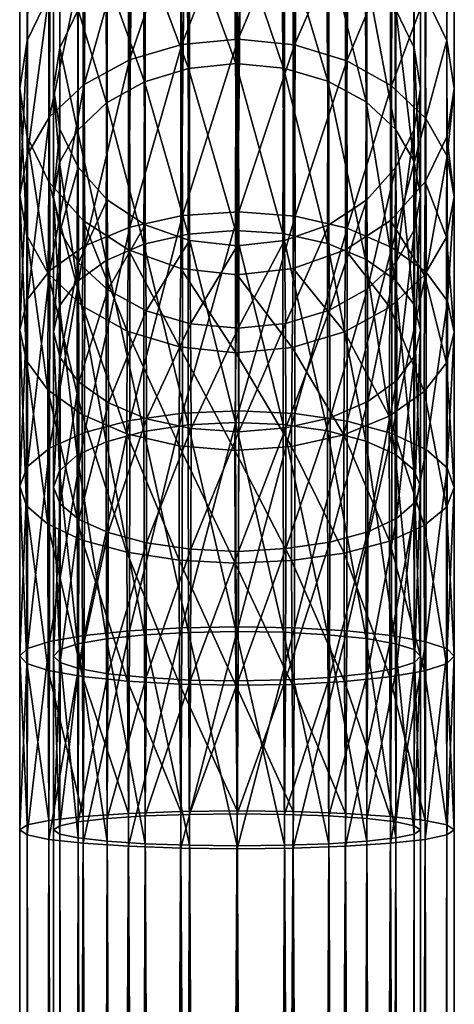
# Model space of a CAD drawing. Units: inches. Extents: x -12.6 to 12.6, y -13 to 14.5.
# Drawn here: x -9.6 to -8.9, y 3.9 to 5.6 of the extents above; entities that cross this region are included whole.
import ezdxf

# ---------------------------------------------------------------- set-up
doc = ezdxf.new("R2010")
doc.units = ezdxf.units.IN
doc.header["$LTSCALE"] = 0.03937
doc.header["$MEASUREMENT"] = 0
doc.layers.add('A-FURN-3-BODY', color=16, linetype='Continuous')

msp = doc.modelspace()

# ---------------------------------------------------------------- meshes
at = {"layer": 'A-FURN-3-BODY'}
mesh = msp.add_polyface(dxfattribs=at)
corners = [(-9.2539, 13.9, 30.2378), (-9.3456, 5.1472, 15.6236), (-9.2539, 5.1368, 15.6298), (-9.1622, 13.9104, 30.2315), (-9.1622, 5.1472, 15.6236), (-9.0768, 13.9407, 30.2133), (-9.0768, 5.1775, 15.6053), (-9.0034, 13.989, 30.1843), (-9.0034, 5.2258, 15.5763), (-8.9471, 14.0519, 30.1465), (-8.9471, 5.2887, 15.5385), (-8.9117, 14.1251, 30.1025), (-8.9117, 5.362, 15.4945), (-8.8996, 14.2037, 30.0553), (-8.8996, 5.4406, 15.4473), (-8.9117, 14.2823, 30.008), (-8.9117, 5.5192, 15.4001), (-8.9471, 14.3556, 29.964), (-8.9471, 5.5924, 15.356), (-9.0034, 14.4185, 29.9262), (-9.0034, 5.6553, 15.3182), (-9.0768, 14.4668, 29.8972), (-9.0768, 5.7036, 15.2892), (-9.1622, 14.4971, 29.879), (-9.1622, 5.7339, 15.271), (-9.2539, 14.5074, 29.8728), (-9.2539, 5.7443, 15.2648), (-9.3456, 14.4971, 29.879), (-9.3456, 5.7339, 15.271), (-9.4311, 14.4668, 29.8972), (-9.4311, 5.7036, 15.2892), (-9.5045, 14.4185, 29.9262), (-9.5045, 5.6553, 15.3182), (-9.5608, 14.3556, 29.964), (-9.5608, 5.5924, 15.356), (-9.5962, 14.2823, 30.008), (-9.5962, 5.5192, 15.4001), (-9.6083, 14.2037, 30.0553), (-9.6083, 5.4406, 15.4473), (-9.5962, 14.1251, 30.1025), (-9.5962, 5.362, 15.4945), (-9.5608, 14.0519, 30.1465), (-9.5608, 5.2887, 15.5385), (-9.5045, 13.989, 30.1843), (-9.5045, 5.2258, 15.5763), (-9.4311, 13.9407, 30.2133), (-9.4311, 5.1775, 15.6053), (-9.3456, 13.9104, 30.2315), (-9.2539, 13.9473, 30.2094), (-9.1765, 5.1928, 15.5961), (-9.2539, 5.1841, 15.6014), (-9.3314, 13.956, 30.2041), (-9.3314, 5.1928, 15.5961), (-9.4035, 13.9816, 30.1887), (-9.4035, 5.2184, 15.5807), (-9.4655, 14.0224, 30.1642), (-9.4655, 5.2592, 15.5563), (-9.5131, 14.0755, 30.1323), (-9.5131, 5.3123, 15.5243), (-9.543, 14.1373, 30.0951), (-9.543, 5.3742, 15.4872), (-9.5531, 14.2037, 30.0553), (-9.5531, 5.4406, 15.4473), (-9.543, 14.2701, 30.0154), (-9.543, 5.5069, 15.4074), (-9.5131, 14.332, 29.9782), (-9.5131, 5.5688, 15.3702), (-9.4655, 14.3851, 29.9463), (-9.4655, 5.6219, 15.3383), (-9.4035, 14.4258, 29.9218), (-9.4035, 5.6627, 15.3138), (-9.3314, 14.4515, 29.9064), (-9.3314, 5.6883, 15.2984), (-9.2539, 14.4602, 29.9012), (-9.2539, 5.697, 15.2932), (-9.1765, 14.4515, 29.9064), (-9.1765, 5.6883, 15.2984), (-9.1043, 14.4258, 29.9218), (-9.1043, 5.6627, 15.3138), (-9.0424, 14.3851, 29.9463), (-9.0424, 5.6219, 15.3383), (-8.9948, 14.332, 29.9782), (-8.9948, 5.5688, 15.3702), (-8.9649, 14.2701, 30.0154), (-8.9649, 5.5069, 15.4074), (-8.9547, 14.2037, 30.0553), (-8.9547, 5.4406, 15.4473), (-8.9649, 14.1373, 30.0951), (-8.9649, 5.3742, 15.4872), (-8.9948, 14.0755, 30.1323), (-8.9948, 5.3123, 15.5243), (-9.0424, 14.0224, 30.1642), (-9.0424, 5.2592, 15.5563), (-9.1043, 13.9816, 30.1887), (-9.1043, 5.2184, 15.5807), (-9.1765, 13.956, 30.2041)]
mesh.append_faces([[corners[k] for k in face] for face in [(0, 1, 2), (3, 2, 4), (5, 4, 6), (7, 6, 8), (9, 8, 10), (11, 10, 12), (13, 12, 14), (15, 14, 16), (17, 16, 18), (19, 18, 20), (21, 20, 22), (23, 22, 24), (25, 24, 26), (27, 26, 28), (29, 28, 30), (31, 30, 32), (33, 32, 34), (35, 34, 36), (37, 36, 38), (39, 38, 40), (41, 40, 42), (43, 42, 44), (45, 44, 46), (47, 46, 1), (48, 49, 50), (51, 50, 52), (53, 52, 54), (55, 54, 56), (57, 56, 58), (59, 58, 60), (61, 60, 62), (63, 62, 64), (65, 64, 66), (67, 66, 68), (69, 68, 70), (71, 70, 72), (73, 72, 74), (75, 74, 76), (77, 76, 78), (79, 78, 80), (81, 80, 82), (83, 82, 84), (85, 84, 86), (87, 86, 88), (89, 88, 90), (91, 90, 92), (93, 92, 94), (95, 94, 49)]])
mesh = msp.add_polyface(dxfattribs=at)
corners = [(-9.3456, 13.9104, 30.2315), (-9.3456, 5.1472, 15.6236), (-9.2539, 13.9, 30.2378), (-9.2539, 5.1368, 15.6298), (-9.1622, 13.9104, 30.2315), (-9.1622, 5.1472, 15.6236), (-9.0768, 13.9407, 30.2133), (-9.0768, 5.1775, 15.6053), (-9.0034, 13.989, 30.1843), (-9.0034, 5.2258, 15.5763), (-8.9471, 14.0519, 30.1465), (-8.9471, 5.2887, 15.5385), (-8.9117, 14.1251, 30.1025), (-8.9117, 5.362, 15.4945), (-8.8996, 14.2037, 30.0553), (-8.8996, 5.4406, 15.4473), (-8.9117, 14.2823, 30.008), (-8.9117, 5.5192, 15.4001), (-8.9471, 14.3556, 29.964), (-8.9471, 5.5924, 15.356), (-9.0034, 14.4185, 29.9262), (-9.0034, 5.6553, 15.3182), (-9.0768, 14.4668, 29.8972), (-9.0768, 5.7036, 15.2892), (-9.1622, 14.4971, 29.879), (-9.1622, 5.7339, 15.271), (-9.2539, 14.5074, 29.8728), (-9.2539, 5.7443, 15.2648), (-9.3456, 14.4971, 29.879), (-9.3456, 5.7339, 15.271), (-9.4311, 14.4668, 29.8972), (-9.4311, 5.7036, 15.2892), (-9.5045, 14.4185, 29.9262), (-9.5045, 5.6553, 15.3182), (-9.5608, 14.3556, 29.964), (-9.5608, 5.5924, 15.356), (-9.5962, 14.2823, 30.008), (-9.5962, 5.5192, 15.4001), (-9.6083, 14.2037, 30.0553), (-9.6083, 5.4406, 15.4473), (-9.5962, 14.1251, 30.1025), (-9.5962, 5.362, 15.4945), (-9.5608, 14.0519, 30.1465), (-9.5608, 5.2887, 15.5385), (-9.5045, 13.989, 30.1843), (-9.5045, 5.2258, 15.5763), (-9.4311, 13.9407, 30.2133), (-9.4311, 5.1775, 15.6053), (-9.1765, 13.956, 30.2041), (-9.1765, 5.1928, 15.5961), (-9.2539, 13.9473, 30.2094), (-9.2539, 5.1841, 15.6014), (-9.3314, 13.956, 30.2041), (-9.3314, 5.1928, 15.5961), (-9.4035, 13.9816, 30.1887), (-9.4035, 5.2184, 15.5807), (-9.4655, 14.0224, 30.1642), (-9.4655, 5.2592, 15.5563), (-9.5131, 14.0755, 30.1323), (-9.5131, 5.3123, 15.5243), (-9.543, 14.1373, 30.0951), (-9.543, 5.3742, 15.4872), (-9.5531, 14.2037, 30.0553), (-9.5531, 5.4406, 15.4473), (-9.543, 14.2701, 30.0154), (-9.543, 5.5069, 15.4074), (-9.5131, 14.332, 29.9782), (-9.5131, 5.5688, 15.3702), (-9.4655, 14.3851, 29.9463), (-9.4655, 5.6219, 15.3383), (-9.4035, 14.4258, 29.9218), (-9.4035, 5.6627, 15.3138), (-9.3314, 14.4515, 29.9064), (-9.3314, 5.6883, 15.2984), (-9.2539, 14.4602, 29.9012), (-9.2539, 5.697, 15.2932), (-9.1765, 14.4515, 29.9064), (-9.1765, 5.6883, 15.2984), (-9.1043, 14.4258, 29.9218), (-9.1043, 5.6627, 15.3138), (-9.0424, 14.3851, 29.9463), (-9.0424, 5.6219, 15.3383), (-8.9948, 14.332, 29.9782), (-8.9948, 5.5688, 15.3702), (-8.9649, 14.2701, 30.0154), (-8.9649, 5.5069, 15.4074), (-8.9547, 14.2037, 30.0553), (-8.9547, 5.4406, 15.4473), (-8.9649, 14.1373, 30.0951), (-8.9649, 5.3742, 15.4872), (-8.9948, 14.0755, 30.1323), (-8.9948, 5.3123, 15.5243), (-9.0424, 14.0224, 30.1642), (-9.0424, 5.2592, 15.5563), (-9.1043, 13.9816, 30.1887), (-9.1043, 5.2184, 15.5807)]
mesh.append_faces([[corners[k] for k in face] for face in [(0, 1, 2), (2, 3, 4), (4, 5, 6), (6, 7, 8), (8, 9, 10), (10, 11, 12), (12, 13, 14), (14, 15, 16), (16, 17, 18), (18, 19, 20), (20, 21, 22), (22, 23, 24), (24, 25, 26), (26, 27, 28), (28, 29, 30), (30, 31, 32), (32, 33, 34), (34, 35, 36), (36, 37, 38), (38, 39, 40), (40, 41, 42), (42, 43, 44), (44, 45, 46), (46, 47, 0), (48, 49, 50), (50, 51, 52), (52, 53, 54), (54, 55, 56), (56, 57, 58), (58, 59, 60), (60, 61, 62), (62, 63, 64), (64, 65, 66), (66, 67, 68), (68, 69, 70), (70, 71, 72), (72, 73, 74), (74, 75, 76), (76, 77, 78), (78, 79, 80), (80, 81, 82), (82, 83, 84), (84, 85, 86), (86, 87, 88), (88, 89, 90), (90, 91, 92), (92, 93, 94), (94, 95, 48)]])
mesh = msp.add_polyface(dxfattribs=at)
corners = [(-8.8996, 5.4406, 15.4473), (-8.9112, 5.3303, 15.1566), (-8.9117, 5.5192, 15.4001), (-8.9461, 5.392, 15.0972), (-8.9471, 5.5924, 15.356), (-9.002, 5.4451, 15.0461), (-9.0034, 5.6553, 15.3182), (-9.0751, 5.486, 15.0068), (-9.0768, 5.7036, 15.2892), (-9.1603, 5.5118, 14.9819), (-9.1622, 5.7339, 15.271), (-9.252, 5.5209, 14.9732), (-9.2539, 5.7443, 15.2648), (-9.3437, 5.5126, 14.9812), (-9.3456, 5.7339, 15.271), (-9.4294, 5.4874, 15.0054), (-9.4311, 5.7036, 15.2892), (-9.5031, 5.4471, 15.0442), (-9.5045, 5.6553, 15.3182), (-9.5598, 5.3945, 15.0949), (-9.5608, 5.5924, 15.356), (-9.5957, 5.3331, 15.154), (-9.5962, 5.5192, 15.4001), (-9.6083, 5.267, 15.2175), (-9.6083, 5.4406, 15.4473), (-9.1593, 5.2326, 14.7507), (-9.2509, 5.2397, 14.74), (-9.3427, 5.2335, 14.7494), (-9.4285, 5.2145, 14.7784), (-9.5531, 5.4406, 15.4473), (-9.5434, 5.3202, 15.1663), (-9.543, 5.5069, 15.4074), (-9.5139, 5.3724, 15.1162), (-9.5131, 5.5688, 15.3702), (-9.4667, 5.4172, 15.073), (-9.4655, 5.6219, 15.3383), (-9.405, 5.4517, 15.0398), (-9.4035, 5.6627, 15.3138), (-9.333, 5.4735, 15.0188), (-9.3314, 5.6883, 15.2984), (-9.2556, 5.4812, 15.0114), (-9.2539, 5.697, 15.2932), (-9.1781, 5.4741, 15.0182), (-9.1765, 5.6883, 15.2984), (-9.1058, 5.4529, 15.0386), (-9.1043, 5.6627, 15.3138), (-9.0435, 5.4189, 15.0714), (-9.0424, 5.6219, 15.3383), (-8.9956, 5.3744, 15.1142), (-8.9948, 5.5688, 15.3702), (-8.9654, 5.3226, 15.1641), (-8.9649, 5.5069, 15.4074), (-8.9547, 5.2668, 15.2178), (-8.9547, 5.4406, 15.4473)]
mesh.append_faces([[corners[k] for k in face] for face in [(0, 1, 2), (2, 1, 3), (2, 3, 4), (4, 3, 5), (4, 5, 6), (6, 5, 7), (6, 7, 8), (8, 7, 9), (8, 9, 10), (10, 9, 11), (10, 11, 12), (12, 11, 13), (12, 13, 14), (14, 13, 15), (14, 15, 16), (16, 15, 17), (16, 17, 18), (18, 17, 19), (18, 19, 20), (20, 19, 21), (20, 21, 22), (22, 23, 24), (9, 7, 25), (11, 9, 26), (13, 11, 27), (15, 13, 28), (29, 30, 31), (31, 30, 32), (31, 32, 33), (33, 32, 34), (33, 34, 35), (35, 34, 36), (35, 36, 37), (37, 36, 38), (37, 38, 39), (39, 38, 40), (39, 40, 41), (41, 40, 42), (41, 42, 43), (43, 42, 44), (43, 44, 45), (45, 44, 46), (45, 46, 47), (47, 46, 48), (47, 48, 49), (49, 48, 50), (49, 50, 51), (51, 52, 53)]])
mesh = msp.add_polyface(dxfattribs=at)
corners = [(-9.5962, 5.5192, 15.4001), (-9.5957, 5.3331, 15.154), (-9.6083, 5.267, 15.2175), (-9.6083, 5.4406, 15.4473), (-9.5967, 5.2009, 15.2812), (-9.5962, 5.362, 15.4945), (-9.5618, 5.1392, 15.3406), (-9.5608, 5.2887, 15.5385), (-9.5059, 5.0861, 15.3917), (-9.5045, 5.2258, 15.5763), (-9.4328, 5.0453, 15.4311), (-9.4311, 5.1775, 15.6053), (-9.3475, 5.0195, 15.456), (-9.3456, 5.1472, 15.6236), (-9.3427, 5.2335, 14.7494), (-9.252, 5.5209, 14.9732), (-9.2509, 5.2397, 14.74), (-9.3429, 4.9114, 14.5863), (-9.4285, 5.2145, 14.7784), (-9.3437, 5.5126, 14.9812), (-9.4286, 4.8993, 14.6188), (-9.5031, 5.4471, 15.0442), (-9.4294, 5.4874, 15.0054), (-9.5023, 5.184, 14.825), (-9.5598, 5.3945, 15.0949), (-9.5593, 5.144, 14.8859), (-9.5954, 5.0973, 14.9571), (-9.6083, 5.0471, 15.0337), (-9.597, 4.9967, 15.1105), (-9.2539, 5.1841, 15.6014), (-9.3297, 5.0569, 15.4195), (-9.3314, 5.1928, 15.5961), (-9.4021, 5.0783, 15.3992), (-9.4035, 5.2184, 15.5807), (-9.4643, 5.1123, 15.3665), (-9.4655, 5.2592, 15.5563), (-9.5122, 5.1568, 15.3237), (-9.5131, 5.3123, 15.5243), (-9.5425, 5.2087, 15.2737), (-9.543, 5.3742, 15.4872), (-9.5531, 5.2644, 15.2201), (-9.5531, 5.4406, 15.4473), (-9.5434, 5.3202, 15.1663), (-9.5423, 5.0016, 15.1031), (-9.5531, 5.044, 15.0384), (-9.5436, 5.0865, 14.9736), (-9.5139, 5.3724, 15.1162), (-9.5143, 5.1262, 14.913), (-9.4667, 5.4172, 15.073), (-9.4673, 5.1604, 14.8609), (-9.405, 5.4517, 15.0398), (-9.4057, 5.1868, 14.8207), (-9.333, 5.4735, 15.0188), (-9.3338, 5.2035, 14.7951), (-9.2556, 5.4812, 15.0114), (-9.2565, 5.2095, 14.7861)]
mesh.append_faces([[corners[k] for k in face] for face in [(0, 1, 2), (3, 2, 4), (3, 4, 5), (5, 4, 6), (5, 6, 7), (7, 6, 8), (7, 8, 9), (9, 8, 10), (9, 10, 11), (11, 12, 13), (14, 15, 16), (14, 16, 17), (18, 19, 14), (18, 14, 20), (21, 22, 23), (23, 22, 18), (24, 21, 25), (25, 21, 23), (1, 24, 26), (26, 24, 25), (2, 1, 27), (27, 1, 26), (4, 2, 28), (29, 30, 31), (31, 32, 33), (33, 32, 34), (33, 34, 35), (35, 34, 36), (35, 36, 37), (37, 36, 38), (37, 38, 39), (39, 38, 40), (39, 40, 41), (41, 40, 42), (38, 36, 43), (40, 38, 44), (42, 40, 45), (45, 40, 44), (46, 42, 47), (47, 42, 45), (48, 46, 49), (49, 46, 47), (50, 48, 51), (51, 48, 49), (52, 50, 53), (53, 50, 51), (54, 52, 55), (55, 52, 53)]])
mesh = msp.add_polyface(dxfattribs=at)
corners = [(-9.1622, 5.1472, 15.6236), (-9.0785, 5.0438, 15.4324), (-9.0768, 5.1775, 15.6053), (-9.0048, 5.0841, 15.3936), (-9.0034, 5.2258, 15.5763), (-8.9481, 5.1367, 15.343), (-8.9471, 5.2887, 15.5385), (-8.9122, 5.1982, 15.2838), (-8.9117, 5.362, 15.4945), (-8.8996, 5.2642, 15.2203), (-8.8996, 5.4406, 15.4473), (-8.9112, 5.3303, 15.1566), (-8.8996, 5.0437, 15.0388), (-8.9109, 5.0941, 14.962), (-8.9461, 5.392, 15.0972), (-8.9456, 5.1411, 14.8903), (-9.002, 5.4451, 15.0461), (-9.0013, 5.1816, 14.8285), (-9.0751, 5.486, 15.0068), (-9.0742, 5.2128, 14.7809), (-9.1593, 5.2326, 14.7507), (-9.1595, 4.9109, 14.5877), (-9.2509, 5.2397, 14.74), (-9.1603, 5.5118, 14.9819), (-9.2511, 4.9154, 14.5757), (-9.1765, 5.1928, 15.5961), (-9.2522, 5.0498, 15.4261), (-9.2539, 5.1841, 15.6014), (-8.9649, 5.5069, 15.4074), (-8.9654, 5.3226, 15.1641), (-8.9547, 5.2668, 15.2178), (-8.9547, 5.4406, 15.4473), (-8.9645, 5.211, 15.2715), (-8.9649, 5.3742, 15.4872), (-8.994, 5.1589, 15.3217), (-8.9948, 5.3123, 15.5243), (-9.0412, 5.114, 15.3649), (-9.0424, 5.2592, 15.5563), (-9.1029, 5.0796, 15.3981), (-9.1043, 5.2184, 15.5807), (-9.175, 5.0578, 15.4192), (-9.1781, 5.4741, 15.0182), (-9.2556, 5.4812, 15.0114), (-9.179, 5.2042, 14.794), (-9.2565, 5.2095, 14.7861), (-9.1058, 5.4529, 15.0386), (-9.1065, 5.1882, 14.8185), (-9.0435, 5.4189, 15.0714), (-9.0442, 5.1624, 14.8578), (-8.9956, 5.3744, 15.1142), (-8.9961, 5.1287, 14.9093), (-8.9656, 5.0892, 14.9695), (-8.9547, 5.0468, 15.0341), (-8.9643, 5.0043, 15.099), (-8.9935, 4.9646, 15.1595)]
mesh.append_faces([[corners[k] for k in face] for face in [(0, 1, 2), (2, 3, 4), (4, 3, 5), (4, 5, 6), (6, 5, 7), (6, 7, 8), (8, 7, 9), (8, 9, 10), (10, 9, 11), (9, 7, 12), (11, 9, 13), (13, 9, 12), (14, 11, 15), (15, 11, 13), (16, 14, 17), (17, 14, 15), (18, 16, 19), (19, 16, 17), (20, 18, 19), (20, 19, 21), (22, 23, 20), (22, 20, 24), (25, 26, 27), (28, 29, 30), (31, 30, 32), (31, 32, 33), (33, 32, 34), (33, 34, 35), (35, 34, 36), (35, 36, 37), (37, 36, 38), (37, 38, 39), (39, 38, 40), (39, 40, 25), (41, 42, 43), (43, 42, 44), (45, 41, 46), (46, 41, 43), (47, 45, 48), (48, 45, 46), (49, 47, 50), (50, 47, 48), (29, 49, 51), (51, 49, 50), (30, 29, 52), (52, 29, 51), (32, 30, 53), (34, 32, 54)]])
mesh = msp.add_polyface(dxfattribs=at)
corners = [(-9.3456, 5.1472, 15.6236), (-9.256, 5.0101, 15.4644), (-9.2539, 5.1368, 15.6298), (-9.4311, 5.1775, 15.6053), (-9.4328, 5.0453, 15.4311), (-9.3475, 5.0195, 15.456), (-9.2572, 4.8506, 15.3322), (-9.3484, 4.8583, 15.3219), (-9.3429, 4.9114, 14.5863), (-9.2509, 5.2397, 14.74), (-9.2511, 4.9154, 14.5757), (-9.4286, 4.8993, 14.6188), (-9.3427, 5.2335, 14.7494), (-9.5023, 5.184, 14.825), (-9.4285, 5.2145, 14.7784), (-9.5025, 4.8798, 14.671), (-9.5593, 5.144, 14.8859), (-9.5594, 4.8543, 14.7393), (-9.5954, 5.0973, 14.9571), (-9.5954, 4.8245, 14.8191), (-9.6083, 5.0471, 15.0337), (-9.6083, 4.7924, 14.9049), (-9.597, 4.9967, 15.1105), (-9.6083, 5.267, 15.2175), (-9.5969, 4.7603, 14.991), (-9.5618, 5.1392, 15.3406), (-9.5967, 5.2009, 15.2812), (-9.5623, 4.9497, 15.1823), (-9.5059, 5.0861, 15.3917), (-9.5066, 4.9092, 15.2441), (-9.4336, 4.878, 15.2917), (-9.2539, 5.1841, 15.6014), (-9.2522, 5.0498, 15.4261), (-9.3297, 5.0569, 15.4195), (-9.3314, 5.1928, 15.5961), (-9.4021, 5.0783, 15.3992), (-9.3288, 4.8863, 15.2784), (-9.4013, 4.9025, 15.254), (-9.4643, 5.1123, 15.3665), (-9.4637, 4.9283, 15.2147), (-9.5122, 5.1568, 15.3237), (-9.5118, 4.9621, 15.1632), (-9.5423, 5.0016, 15.1031), (-9.5423, 4.7635, 14.9824), (-9.5531, 5.044, 15.0384), (-9.5425, 5.2087, 15.2737), (-9.5531, 4.7906, 14.9099), (-9.5436, 5.0865, 14.9736), (-9.5436, 4.8177, 14.8373), (-9.5143, 5.1262, 14.913), (-9.5143, 4.843, 14.7694), (-9.4673, 5.1604, 14.8609), (-9.4672, 4.8649, 14.711), (-9.4057, 5.1868, 14.8207), (-9.4056, 4.8817, 14.666), (-9.3338, 5.2035, 14.7951), (-9.3337, 4.8923, 14.6375), (-9.2565, 5.2095, 14.7861), (-9.2563, 4.8961, 14.6273)]
mesh.append_faces([[corners[k] for k in face] for face in [(0, 1, 2), (3, 4, 5), (0, 5, 1), (1, 5, 6), (6, 5, 7), (8, 9, 10), (11, 12, 8), (13, 14, 15), (15, 14, 11), (16, 13, 17), (17, 13, 15), (18, 16, 19), (19, 16, 17), (20, 18, 21), (22, 23, 20), (22, 20, 24), (25, 26, 27), (27, 26, 22), (28, 25, 29), (29, 25, 27), (7, 5, 4), (4, 28, 30), (30, 28, 29), (30, 7, 4), (31, 32, 33), (34, 33, 35), (33, 32, 36), (35, 33, 37), (37, 33, 36), (38, 35, 39), (39, 35, 37), (40, 38, 41), (41, 38, 39), (42, 40, 41), (42, 41, 43), (44, 45, 42), (44, 42, 46), (47, 44, 48), (49, 47, 50), (50, 47, 48), (51, 49, 52), (52, 49, 50), (53, 51, 54), (54, 51, 52), (55, 53, 56), (56, 53, 54), (57, 55, 58), (58, 55, 56)]])
mesh = msp.add_polyface(dxfattribs=at)
corners = [(-9.2539, 5.1368, 15.6298), (-9.256, 5.0101, 15.4644), (-9.1642, 5.0185, 15.4565), (-9.1622, 5.1472, 15.6236), (-9.0785, 5.0438, 15.4324), (-9.0768, 5.1775, 15.6053), (-9.0048, 5.0841, 15.3936), (-9.1653, 4.8571, 15.323), (-9.0795, 4.8762, 15.2941), (-9.0056, 4.9068, 15.2476), (-8.9481, 5.1367, 15.343), (-8.9486, 4.9468, 15.1866), (-8.9122, 5.1982, 15.2838), (-8.9125, 4.9935, 15.1154), (-8.8996, 5.0437, 15.0388), (-8.8996, 4.7904, 14.9103), (-8.9109, 5.0941, 14.962), (-8.911, 4.8226, 14.8243), (-8.9456, 5.1411, 14.8903), (-8.9457, 4.8525, 14.744), (-9.0013, 5.1816, 14.8285), (-9.0014, 4.8784, 14.6748), (-9.0742, 5.2128, 14.7809), (-9.0743, 4.8983, 14.6215), (-9.1595, 4.9109, 14.5877), (-9.2511, 4.9154, 14.5757), (-9.1593, 5.2326, 14.7507), (-9.1765, 5.1928, 15.5961), (-9.175, 5.0578, 15.4192), (-9.2522, 5.0498, 15.4261), (-9.2512, 4.8808, 15.2861), (-9.3288, 4.8863, 15.2784), (-9.1742, 4.8874, 15.2775), (-9.179, 5.2042, 14.794), (-9.2565, 5.2095, 14.7861), (-9.1788, 4.8928, 14.6363), (-9.2563, 4.8961, 14.6273), (-9.1065, 5.1882, 14.8185), (-9.1064, 4.8825, 14.6638), (-9.0442, 5.1624, 14.8578), (-9.0441, 4.866, 14.7078), (-8.9961, 5.1287, 14.9093), (-8.996, 4.8445, 14.7655), (-8.9656, 5.0892, 14.9695), (-8.9656, 4.8193, 14.8329), (-8.9547, 5.0468, 15.0341), (-8.9547, 4.7923, 14.9054), (-8.9643, 5.0043, 15.099), (-8.9547, 5.2668, 15.2178), (-8.9643, 4.7652, 14.978), (-8.9935, 4.9646, 15.1595), (-8.9645, 5.211, 15.2715), (-9.0412, 5.114, 15.3649), (-8.994, 5.1589, 15.3217), (-9.0406, 4.9304, 15.2117), (-9.1029, 5.0796, 15.3981), (-9.1022, 4.9041, 15.252)]
mesh.append_faces([[corners[k] for k in face] for face in [(0, 1, 2), (0, 2, 3), (3, 2, 4), (5, 4, 6), (2, 1, 7), (4, 2, 8), (8, 2, 7), (6, 4, 9), (9, 4, 8), (10, 6, 11), (11, 6, 9), (12, 10, 13), (13, 10, 11), (14, 12, 13), (14, 13, 15), (16, 14, 17), (18, 16, 19), (19, 16, 17), (20, 18, 21), (21, 18, 19), (22, 20, 23), (23, 20, 21), (24, 22, 23), (25, 26, 24), (27, 28, 29), (29, 30, 31), (29, 28, 30), (30, 28, 32), (33, 34, 35), (35, 34, 36), (37, 33, 38), (38, 33, 35), (39, 37, 40), (40, 37, 38), (41, 39, 42), (42, 39, 40), (43, 41, 44), (44, 41, 42), (45, 43, 46), (47, 48, 45), (47, 45, 49), (50, 51, 47), (52, 53, 54), (54, 53, 50), (32, 28, 55), (55, 52, 56), (56, 52, 54), (56, 32, 55)]])
mesh = msp.add_polyface(dxfattribs=at)
corners = [(-9.2572, 4.8506, 15.3322), (-9.3484, 4.8583, 15.3219), (-9.257, 4.6668, 15.2393), (-9.3483, 4.6721, 15.2276), (-9.3429, 4.9114, 14.5863), (-9.2511, 4.9154, 14.5757), (-9.3438, 4.5614, 14.4987), (-9.252, 4.563, 14.4872), (-9.4286, 4.8993, 14.6188), (-9.4294, 4.5567, 14.5333), (-9.5025, 4.8798, 14.671), (-9.5031, 4.5492, 14.5887), (-9.5594, 4.8543, 14.7393), (-9.5598, 4.5394, 14.6611), (-9.5954, 4.8245, 14.8191), (-9.5957, 4.528, 14.7456), (-9.6083, 4.7924, 14.9049), (-9.5954, 5.0973, 14.9571), (-9.6083, 4.5157, 14.8364), (-9.5969, 4.7603, 14.991), (-9.6083, 5.0471, 15.0337), (-9.5967, 4.5034, 14.9274), (-9.5623, 4.9497, 15.1823), (-9.597, 4.9967, 15.1105), (-9.5622, 4.7303, 15.0713), (-9.5617, 4.4919, 15.0122), (-9.5066, 4.9092, 15.2441), (-9.5065, 4.7045, 15.1405), (-9.4336, 4.878, 15.2917), (-9.4335, 4.6847, 15.1938), (-9.3288, 4.8863, 15.2784), (-9.2512, 4.8808, 15.2861), (-9.329, 4.6899, 15.1789), (-9.4014, 4.7002, 15.1515), (-9.2514, 4.6861, 15.1877), (-9.4013, 4.9025, 15.254), (-9.4637, 4.9283, 15.2147), (-9.4638, 4.7168, 15.1074), (-9.5118, 4.9621, 15.1632), (-9.5118, 4.7383, 15.0497), (-9.5122, 4.4952, 14.988), (-9.5423, 4.7635, 14.9824), (-9.5425, 4.5048, 14.9166), (-9.5531, 4.7906, 14.9099), (-9.5423, 5.0016, 15.1031), (-9.5531, 4.5152, 14.8399), (-9.5436, 4.8177, 14.8373), (-9.5531, 5.044, 15.0384), (-9.5434, 4.5256, 14.7631), (-9.5143, 4.843, 14.7694), (-9.5139, 4.5353, 14.6915), (-9.4672, 4.8649, 14.711), (-9.4666, 4.5437, 14.6298), (-9.4056, 4.8817, 14.666), (-9.4049, 4.5501, 14.5823), (-9.3337, 4.8923, 14.6375), (-9.3329, 4.5541, 14.5523), (-9.2563, 4.8961, 14.6273), (-9.2555, 4.5556, 14.5418), (-9.1781, 4.5543, 14.5515)]
mesh.append_faces([[corners[k] for k in face] for face in [(0, 1, 2), (2, 1, 3), (4, 5, 6), (6, 5, 7), (8, 4, 9), (9, 4, 6), (10, 8, 11), (11, 8, 9), (12, 10, 13), (13, 10, 11), (14, 12, 15), (16, 17, 14), (16, 14, 18), (19, 20, 16), (19, 16, 21), (22, 23, 24), (24, 23, 19), (24, 19, 25), (26, 22, 27), (27, 22, 24), (28, 26, 29), (29, 26, 27), (3, 1, 28), (3, 28, 29), (30, 31, 32), (30, 32, 33), (31, 34, 32), (35, 30, 33), (36, 35, 37), (37, 35, 33), (38, 36, 39), (39, 36, 37), (39, 37, 40), (41, 38, 39), (41, 39, 42), (43, 44, 41), (43, 41, 45), (46, 47, 43), (46, 43, 48), (49, 46, 50), (51, 49, 52), (53, 51, 54), (54, 51, 52), (55, 53, 56), (56, 53, 54), (57, 55, 58), (58, 55, 56), (59, 57, 58)]])
mesh = msp.add_polyface(dxfattribs=at)
corners = [(-9.256, 5.0101, 15.4644), (-9.2572, 4.8506, 15.3322), (-9.1653, 4.8571, 15.323), (-9.1651, 4.6712, 15.2289), (-9.0793, 4.6835, 15.1964), (-9.257, 4.6668, 15.2393), (-9.0795, 4.8762, 15.2941), (-9.0056, 4.9068, 15.2476), (-9.0054, 4.703, 15.1442), (-8.9486, 4.9468, 15.1866), (-8.9485, 4.7286, 15.0759), (-8.9125, 4.9935, 15.1154), (-8.9124, 4.7584, 14.9961), (-8.9122, 4.5029, 14.931), (-8.8996, 4.7904, 14.9103), (-8.8996, 4.5152, 14.8402), (-8.911, 4.8226, 14.8243), (-8.8996, 5.0437, 15.0388), (-8.9112, 4.5275, 14.7493), (-8.9457, 4.8525, 14.744), (-8.9461, 4.539, 14.6644), (-9.0014, 4.8784, 14.6748), (-9.002, 4.5489, 14.5914), (-9.0743, 4.8983, 14.6215), (-9.0751, 4.5565, 14.5352), (-9.1595, 4.9109, 14.5877), (-9.1604, 4.5613, 14.4997), (-9.2511, 4.9154, 14.5757), (-9.252, 4.563, 14.4872), (-9.2512, 4.8808, 15.2861), (-9.1742, 4.8874, 15.2775), (-9.2514, 4.6861, 15.1877), (-9.1743, 4.6907, 15.1779), (-9.1788, 4.8928, 14.6363), (-9.2563, 4.8961, 14.6273), (-9.1781, 4.5543, 14.5515), (-9.1064, 4.8825, 14.6638), (-9.1057, 4.5503, 14.5807), (-9.0441, 4.866, 14.7078), (-9.0435, 4.544, 14.6275), (-8.996, 4.8445, 14.7655), (-8.9956, 4.5357, 14.6887), (-8.9656, 4.8193, 14.8329), (-8.9653, 4.526, 14.76), (-8.9547, 4.7923, 14.9054), (-8.9656, 5.0892, 14.9695), (-8.9547, 4.5156, 14.8367), (-8.9643, 4.7652, 14.978), (-8.9547, 5.0468, 15.0341), (-8.9645, 4.5053, 14.9135), (-8.9935, 4.9646, 15.1595), (-8.9643, 5.0043, 15.099), (-8.9936, 4.7398, 15.0458), (-8.994, 4.4956, 14.9852), (-9.0406, 4.9304, 15.2117), (-9.0407, 4.718, 15.1043), (-9.0412, 4.4872, 15.0469), (-9.1022, 4.9041, 15.252), (-9.1023, 4.7013, 15.1493)]
mesh.append_faces([[corners[k] for k in face] for face in [(0, 1, 2), (2, 1, 3), (2, 3, 4), (1, 5, 3), (6, 2, 4), (7, 6, 8), (8, 6, 4), (9, 7, 10), (10, 7, 8), (11, 9, 12), (12, 9, 10), (12, 10, 13), (14, 11, 12), (14, 12, 15), (16, 17, 14), (16, 14, 18), (19, 16, 20), (21, 19, 22), (23, 21, 24), (24, 21, 22), (25, 23, 26), (26, 23, 24), (27, 25, 28), (28, 25, 26), (29, 30, 31), (31, 30, 32), (33, 34, 35), (36, 33, 37), (37, 33, 35), (38, 36, 39), (39, 36, 37), (40, 38, 41), (41, 38, 39), (42, 40, 43), (44, 45, 42), (44, 42, 46), (47, 48, 44), (47, 44, 49), (50, 51, 52), (52, 51, 47), (52, 47, 53), (54, 50, 55), (55, 50, 52), (55, 52, 56), (57, 54, 58), (58, 54, 55), (32, 30, 57), (32, 57, 58)]])
mesh = msp.add_polyface(dxfattribs=at)
corners = [(-9.2539, 4.2632, 15.1846), (-9.2559, 4.468, 15.1895), (-9.3475, 4.4697, 15.177), (-9.3456, 4.2621, 15.1726), (-9.4327, 4.4745, 15.1415), (-9.4311, 4.259, 15.1373), (-9.5058, 4.482, 15.0853), (-9.5045, 4.2541, 15.0812), (-9.5617, 4.4919, 15.0122), (-9.5608, 4.2477, 15.0081), (-9.5967, 4.5034, 14.9274), (-9.5962, 4.2403, 14.923), (-9.6083, 4.5157, 14.8364), (-9.6083, 4.2323, 14.8316), (-9.5957, 4.528, 14.7456), (-9.5962, 4.2243, 14.7403), (-9.5598, 4.5394, 14.6611), (-9.5608, 4.2168, 14.6551), (-9.5031, 4.5492, 14.5887), (-9.5045, 4.2104, 14.582), (-9.4294, 4.5567, 14.5333), (-9.4311, 4.2055, 14.5259), (-9.3438, 4.5614, 14.4987), (-9.3456, 4.2024, 14.4907), (-9.252, 4.563, 14.4872), (-9.257, 4.6668, 15.2393), (-9.3483, 4.6721, 15.2276), (-9.5594, 4.8543, 14.7393), (-9.5954, 4.8245, 14.8191), (-9.6083, 4.7924, 14.9049), (-9.5969, 4.7603, 14.991), (-9.5065, 4.7045, 15.1405), (-9.5622, 4.7303, 15.0713), (-9.4335, 4.6847, 15.1938), (-9.2539, 4.2062, 14.5336), (-9.2555, 4.5556, 14.5418), (-9.3329, 4.5541, 14.5523), (-9.3314, 4.2071, 14.5437), (-9.4049, 4.5501, 14.5823), (-9.4035, 4.2097, 14.5735), (-9.4666, 4.5437, 14.6298), (-9.4655, 4.2138, 14.6209), (-9.5139, 4.5353, 14.6915), (-9.5131, 4.2192, 14.6826), (-9.5434, 4.5256, 14.7631), (-9.543, 4.2255, 14.7545), (-9.5531, 4.5152, 14.8399), (-9.5531, 4.2323, 14.8316), (-9.5425, 4.5048, 14.9166), (-9.543, 4.239, 14.9088), (-9.5122, 4.4952, 14.988), (-9.5131, 4.2453, 14.9807), (-9.4644, 4.4868, 15.0491), (-9.4655, 4.2507, 15.0424), (-9.4022, 4.4805, 15.0959), (-9.4035, 4.2549, 15.0898), (-9.3299, 4.4765, 15.1251), (-9.3314, 4.2575, 15.1195), (-9.2523, 4.4754, 15.1348), (-9.4014, 4.7002, 15.1515), (-9.329, 4.6899, 15.1789), (-9.2514, 4.6861, 15.1877), (-9.4638, 4.7168, 15.1074), (-9.5118, 4.7383, 15.0497), (-9.5423, 4.7635, 14.9824), (-9.5531, 4.7906, 14.9099), (-9.5436, 4.8177, 14.8373), (-9.5143, 4.843, 14.7694)]
mesh.append_faces([[corners[k] for k in face] for face in [(0, 1, 2), (3, 2, 4), (5, 4, 6), (7, 6, 8), (9, 8, 10), (11, 10, 12), (13, 12, 14), (15, 14, 16), (17, 16, 18), (19, 18, 20), (21, 20, 22), (23, 22, 24), (25, 26, 1), (1, 26, 2), (14, 27, 16), (12, 28, 14), (10, 29, 12), (8, 30, 10), (31, 32, 6), (6, 32, 8), (33, 31, 4), (4, 31, 6), (33, 4, 2), (33, 2, 26), (34, 35, 36), (37, 36, 38), (39, 38, 40), (41, 40, 42), (43, 42, 44), (45, 44, 46), (47, 46, 48), (49, 48, 50), (51, 50, 52), (53, 52, 54), (55, 54, 56), (57, 56, 58), (59, 60, 54), (59, 54, 52), (60, 61, 56), (60, 56, 54), (61, 58, 56), (62, 59, 52), (50, 62, 52), (48, 63, 50), (46, 64, 48), (44, 65, 46), (42, 66, 44), (40, 67, 42)]])
mesh = msp.add_polyface(dxfattribs=at)
corners = [(-9.2539, 4.2014, 14.4786), (-9.252, 4.563, 14.4872), (-9.1604, 4.5613, 14.4997), (-9.1622, 4.2024, 14.4907), (-9.0751, 4.5565, 14.5352), (-9.0768, 4.2055, 14.5259), (-9.002, 4.5489, 14.5914), (-9.0034, 4.2104, 14.582), (-8.9461, 4.539, 14.6644), (-8.9471, 4.2168, 14.6551), (-8.9112, 4.5275, 14.7493), (-8.9117, 4.2243, 14.7403), (-8.8996, 4.5152, 14.8402), (-8.8996, 4.2323, 14.8316), (-8.9122, 4.5029, 14.931), (-8.9117, 4.2403, 14.923), (-8.948, 4.4914, 15.0155), (-8.9471, 4.2477, 15.0081), (-9.0047, 4.4816, 15.0879), (-9.0034, 4.2541, 15.0812), (-9.0784, 4.474, 15.1433), (-9.0768, 4.259, 15.1373), (-9.1639, 4.4693, 15.1779), (-9.1622, 4.2621, 15.1726), (-9.2559, 4.468, 15.1895), (-9.0793, 4.6835, 15.1964), (-9.1651, 4.6712, 15.2289), (-9.257, 4.6668, 15.2393), (-9.0054, 4.703, 15.1442), (-8.9485, 4.7286, 15.0759), (-8.9124, 4.7584, 14.9961), (-8.8996, 4.7904, 14.9103), (-8.911, 4.8226, 14.8243), (-8.9457, 4.8525, 14.744), (-9.2539, 4.2584, 15.1297), (-9.2523, 4.4754, 15.1348), (-9.1749, 4.4768, 15.1243), (-9.1765, 4.2575, 15.1195), (-9.1029, 4.4808, 15.0943), (-9.1043, 4.2549, 15.0898), (-9.0412, 4.4872, 15.0469), (-9.0424, 4.2507, 15.0424), (-8.994, 4.4956, 14.9852), (-8.9948, 4.2453, 14.9807), (-8.9645, 4.5053, 14.9135), (-8.9649, 4.239, 14.9088), (-8.9547, 4.5156, 14.8367), (-8.9547, 4.2323, 14.8316), (-8.9653, 4.526, 14.76), (-8.9649, 4.2255, 14.7545), (-8.9956, 4.5357, 14.6887), (-8.9948, 4.2192, 14.6826), (-9.0435, 4.544, 14.6275), (-9.0424, 4.2138, 14.6209), (-9.1057, 4.5503, 14.5807), (-9.1043, 4.2097, 14.5735), (-9.1781, 4.5543, 14.5515), (-9.1765, 4.2071, 14.5437), (-9.2555, 4.5556, 14.5418), (-9.2514, 4.6861, 15.1877), (-9.1743, 4.6907, 15.1779), (-8.996, 4.8445, 14.7655), (-8.9656, 4.8193, 14.8329), (-8.9547, 4.7923, 14.9054), (-8.9643, 4.7652, 14.978), (-8.9936, 4.7398, 15.0458), (-9.1023, 4.7013, 15.1493), (-9.0407, 4.718, 15.1043)]
mesh.append_faces([[corners[k] for k in face] for face in [(0, 1, 2), (3, 2, 4), (5, 4, 6), (7, 6, 8), (9, 8, 10), (11, 10, 12), (13, 12, 14), (15, 14, 16), (17, 16, 18), (19, 18, 20), (21, 20, 22), (23, 22, 24), (25, 26, 20), (25, 20, 18), (26, 27, 22), (26, 22, 20), (27, 24, 22), (28, 25, 18), (29, 28, 16), (16, 28, 18), (14, 29, 16), (12, 30, 14), (10, 31, 12), (8, 32, 10), (6, 33, 8), (34, 35, 36), (37, 36, 38), (39, 38, 40), (41, 40, 42), (43, 42, 44), (45, 44, 46), (47, 46, 48), (49, 48, 50), (51, 50, 52), (53, 52, 54), (55, 54, 56), (57, 56, 58), (59, 60, 35), (35, 60, 36), (48, 61, 50), (46, 62, 48), (44, 63, 46), (42, 64, 44), (40, 65, 42), (66, 67, 38), (38, 67, 40), (66, 38, 36), (66, 36, 60)]])
mesh = msp.add_polyface(dxfattribs=at)
corners = [(-9.1622, 4.2621, 15.1726), (-9.2559, 4.468, 15.1895), (-9.2539, 4.2632, 15.1846), (-9.3475, 4.4697, 15.177), (-9.3456, 4.2621, 15.1726), (-9.4327, 4.4745, 15.1415), (-9.4311, 4.259, 15.1373), (-9.5058, 4.482, 15.0853), (-9.5045, 4.2541, 15.0812), (-9.5617, 4.4919, 15.0122), (-9.5608, 4.2477, 15.0081), (-9.5967, 4.5034, 14.9274), (-9.5962, 4.2403, 14.923), (-9.6083, 4.5157, 14.8364), (-9.6083, 4.2323, 14.8316), (-9.5957, 4.528, 14.7456), (-9.5962, 4.2243, 14.7403), (-9.5598, 4.5394, 14.6611), (-9.5608, 4.2168, 14.6551), (-9.5031, 4.5492, 14.5887), (-9.5045, 4.2104, 14.582), (-9.4294, 4.5567, 14.5333), (-9.4311, 4.2055, 14.5259), (-9.3438, 4.5614, 14.4987), (-9.3456, 4.2024, 14.4907), (-9.252, 4.563, 14.4872), (-9.2539, 4.2014, 14.4786), (-9.1604, 4.5613, 14.4997), (-9.1622, 4.2024, 14.4907), (-9.0751, 4.5565, 14.5352), (-9.0768, 4.2055, 14.5259), (-9.002, 4.5489, 14.5914), (-9.0034, 4.2104, 14.582), (-8.9461, 4.539, 14.6644), (-8.9471, 4.2168, 14.6551), (-8.9112, 4.5275, 14.7493), (-8.9117, 4.2243, 14.7403), (-8.8996, 4.5152, 14.8402), (-8.8996, 4.2323, 14.8316), (-8.9122, 4.5029, 14.931), (-8.9117, 4.2403, 14.923), (-8.948, 4.4914, 15.0155), (-8.9471, 4.2477, 15.0081), (-9.0047, 4.4816, 15.0879), (-9.0034, 4.2541, 15.0812), (-9.0784, 4.474, 15.1433), (-9.0768, 4.259, 15.1373), (-9.1639, 4.4693, 15.1779), (-9.1765, 4.2071, 14.5437), (-9.2555, 4.5556, 14.5418), (-9.2539, 4.2062, 14.5336), (-9.3329, 4.5541, 14.5523), (-9.3314, 4.2071, 14.5437), (-9.4049, 4.5501, 14.5823), (-9.4035, 4.2097, 14.5735), (-9.4666, 4.5437, 14.6298), (-9.4655, 4.2138, 14.6209), (-9.5139, 4.5353, 14.6915), (-9.5131, 4.2192, 14.6826), (-9.5434, 4.5256, 14.7631), (-9.543, 4.2255, 14.7545), (-9.5531, 4.5152, 14.8399), (-9.5531, 4.2323, 14.8316), (-9.5425, 4.5048, 14.9166), (-9.543, 4.239, 14.9088), (-9.5122, 4.4952, 14.988), (-9.5131, 4.2453, 14.9807), (-9.4644, 4.4868, 15.0491), (-9.4655, 4.2507, 15.0424), (-9.4022, 4.4805, 15.0959), (-9.4035, 4.2549, 15.0898), (-9.3299, 4.4765, 15.1251), (-9.3314, 4.2575, 15.1195), (-9.2523, 4.4754, 15.1348), (-9.2539, 4.2584, 15.1297), (-9.1749, 4.4768, 15.1243), (-9.1765, 4.2575, 15.1195), (-9.1029, 4.4808, 15.0943), (-9.1043, 4.2549, 15.0898), (-9.0412, 4.4872, 15.0469), (-9.0424, 4.2507, 15.0424), (-8.994, 4.4956, 14.9852), (-8.9948, 4.2453, 14.9807), (-8.9645, 4.5053, 14.9135), (-8.9649, 4.239, 14.9088), (-8.9547, 4.5156, 14.8367), (-8.9547, 4.2323, 14.8316), (-8.9653, 4.526, 14.76), (-8.9649, 4.2255, 14.7545), (-8.9956, 4.5357, 14.6887), (-8.9948, 4.2192, 14.6826), (-9.0435, 4.544, 14.6275), (-9.0424, 4.2138, 14.6209), (-9.1057, 4.5503, 14.5807), (-9.1043, 4.2097, 14.5735), (-9.1781, 4.5543, 14.5515)]
mesh.append_faces([[corners[k] for k in face] for face in [(0, 1, 2), (2, 3, 4), (4, 5, 6), (6, 7, 8), (8, 9, 10), (10, 11, 12), (12, 13, 14), (14, 15, 16), (16, 17, 18), (18, 19, 20), (20, 21, 22), (22, 23, 24), (24, 25, 26), (26, 27, 28), (28, 29, 30), (30, 31, 32), (32, 33, 34), (34, 35, 36), (36, 37, 38), (38, 39, 40), (40, 41, 42), (42, 43, 44), (44, 45, 46), (46, 47, 0), (48, 49, 50), (50, 51, 52), (52, 53, 54), (54, 55, 56), (56, 57, 58), (58, 59, 60), (60, 61, 62), (62, 63, 64), (64, 65, 66), (66, 67, 68), (68, 69, 70), (70, 71, 72), (72, 73, 74), (74, 75, 76), (76, 77, 78), (78, 79, 80), (80, 81, 82), (82, 83, 84), (84, 85, 86), (86, 87, 88), (88, 89, 90), (90, 91, 92), (92, 93, 94), (94, 95, 48)]])
mesh = msp.add_polyface(dxfattribs=at)
corners = [(-9.2539, 4.2632, 15.1846), (-9.3456, -11.0981, 16.5237), (-9.2539, -11.097, 16.5357), (-9.1622, 4.2621, 15.1726), (-9.1622, -11.0981, 16.5237), (-9.0768, 4.259, 15.1373), (-9.0768, -11.1012, 16.4884), (-9.0034, 4.2541, 15.0812), (-9.0034, -11.1061, 16.4323), (-8.9471, 4.2477, 15.0081), (-8.9471, -11.1125, 16.3592), (-8.9117, 4.2403, 14.923), (-8.9117, -11.1199, 16.2741), (-8.8996, 4.2323, 14.8316), (-8.8996, -11.1279, 16.1827), (-8.9117, 4.2243, 14.7403), (-8.9117, -11.1359, 16.0913), (-8.9471, 4.2168, 14.6551), (-8.9471, -11.1434, 16.0062), (-9.0034, 4.2104, 14.582), (-9.0034, -11.1498, 15.9331), (-9.0768, 4.2055, 14.5259), (-9.0768, -11.1547, 15.877), (-9.1622, 4.2024, 14.4907), (-9.1622, -11.1578, 15.8418), (-9.2539, 4.2014, 14.4786), (-9.2539, -11.1588, 15.8297), (-9.3456, 4.2024, 14.4907), (-9.3456, -11.1578, 15.8418), (-9.4311, 4.2055, 14.5259), (-9.4311, -11.1547, 15.877), (-9.5045, 4.2104, 14.582), (-9.5045, -11.1498, 15.9331), (-9.5608, 4.2168, 14.6551), (-9.5608, -11.1434, 16.0062), (-9.5962, 4.2243, 14.7403), (-9.5962, -11.1359, 16.0913), (-9.6083, 4.2323, 14.8316), (-9.6083, -11.1279, 16.1827), (-9.5962, 4.2403, 14.923), (-9.5962, -11.1199, 16.2741), (-9.5608, 4.2477, 15.0081), (-9.5608, -11.1125, 16.3592), (-9.5045, 4.2541, 15.0812), (-9.5045, -11.1061, 16.4323), (-9.4311, 4.259, 15.1373), (-9.4311, -11.1012, 16.4884), (-9.3456, 4.2621, 15.1726), (-9.2539, 4.2062, 14.5336), (-9.3314, -11.1531, 15.8948), (-9.2539, -11.154, 15.8846), (-9.1765, 4.2071, 14.5437), (-9.1765, -11.1531, 15.8948), (-9.1043, 4.2097, 14.5735), (-9.1043, -11.1505, 15.9246), (-9.0424, 4.2138, 14.6209), (-9.0424, -11.1464, 15.9719), (-8.9948, 4.2192, 14.6826), (-8.9948, -11.141, 16.0337), (-8.9649, 4.2255, 14.7545), (-8.9649, -11.1347, 16.1056), (-8.9547, 4.2323, 14.8316), (-8.9547, -11.1279, 16.1827), (-8.9649, 4.239, 14.9088), (-8.9649, -11.1212, 16.2599), (-8.9948, 4.2453, 14.9807), (-8.9948, -11.1149, 16.3317), (-9.0424, 4.2507, 15.0424), (-9.0424, -11.1095, 16.3935), (-9.1043, 4.2549, 15.0898), (-9.1043, -11.1053, 16.4408), (-9.1765, 4.2575, 15.1195), (-9.1765, -11.1027, 16.4706), (-9.2539, 4.2584, 15.1297), (-9.2539, -11.1019, 16.4808), (-9.3314, 4.2575, 15.1195), (-9.3314, -11.1027, 16.4706), (-9.4035, 4.2549, 15.0898), (-9.4035, -11.1053, 16.4408), (-9.4655, 4.2507, 15.0424), (-9.4655, -11.1095, 16.3935), (-9.5131, 4.2453, 14.9807), (-9.5131, -11.1149, 16.3317), (-9.543, 4.239, 14.9088), (-9.543, -11.1212, 16.2599), (-9.5531, 4.2323, 14.8316), (-9.5531, -11.1279, 16.1827), (-9.543, 4.2255, 14.7545), (-9.543, -11.1347, 16.1056), (-9.5131, 4.2192, 14.6826), (-9.5131, -11.141, 16.0337), (-9.4655, 4.2138, 14.6209), (-9.4655, -11.1464, 15.9719), (-9.4035, 4.2097, 14.5735), (-9.4035, -11.1505, 15.9246), (-9.3314, 4.2071, 14.5437)]
mesh.append_faces([[corners[k] for k in face] for face in [(0, 1, 2), (3, 2, 4), (5, 4, 6), (7, 6, 8), (9, 8, 10), (11, 10, 12), (13, 12, 14), (15, 14, 16), (17, 16, 18), (19, 18, 20), (21, 20, 22), (23, 22, 24), (25, 24, 26), (27, 26, 28), (29, 28, 30), (31, 30, 32), (33, 32, 34), (35, 34, 36), (37, 36, 38), (39, 38, 40), (41, 40, 42), (43, 42, 44), (45, 44, 46), (47, 46, 1), (48, 49, 50), (51, 50, 52), (53, 52, 54), (55, 54, 56), (57, 56, 58), (59, 58, 60), (61, 60, 62), (63, 62, 64), (65, 64, 66), (67, 66, 68), (69, 68, 70), (71, 70, 72), (73, 72, 74), (75, 74, 76), (77, 76, 78), (79, 78, 80), (81, 80, 82), (83, 82, 84), (85, 84, 86), (87, 86, 88), (89, 88, 90), (91, 90, 92), (93, 92, 94), (95, 94, 49)]])
mesh = msp.add_polyface(dxfattribs=at)
corners = [(-9.3456, 4.2621, 15.1726), (-9.3456, -11.0981, 16.5237), (-9.2539, 4.2632, 15.1846), (-9.2539, -11.097, 16.5357), (-9.1622, 4.2621, 15.1726), (-9.1622, -11.0981, 16.5237), (-9.0768, 4.259, 15.1373), (-9.0768, -11.1012, 16.4884), (-9.0034, 4.2541, 15.0812), (-9.0034, -11.1061, 16.4323), (-8.9471, 4.2477, 15.0081), (-8.9471, -11.1125, 16.3592), (-8.9117, 4.2403, 14.923), (-8.9117, -11.1199, 16.2741), (-8.8996, 4.2323, 14.8316), (-8.8996, -11.1279, 16.1827), (-8.9117, 4.2243, 14.7403), (-8.9117, -11.1359, 16.0913), (-8.9471, 4.2168, 14.6551), (-8.9471, -11.1434, 16.0062), (-9.0034, 4.2104, 14.582), (-9.0034, -11.1498, 15.9331), (-9.0768, 4.2055, 14.5259), (-9.0768, -11.1547, 15.877), (-9.1622, 4.2024, 14.4907), (-9.1622, -11.1578, 15.8418), (-9.2539, 4.2014, 14.4786), (-9.2539, -11.1588, 15.8297), (-9.3456, 4.2024, 14.4907), (-9.3456, -11.1578, 15.8418), (-9.4311, 4.2055, 14.5259), (-9.4311, -11.1547, 15.877), (-9.5045, 4.2104, 14.582), (-9.5045, -11.1498, 15.9331), (-9.5608, 4.2168, 14.6551), (-9.5608, -11.1434, 16.0062), (-9.5962, 4.2243, 14.7403), (-9.5962, -11.1359, 16.0913), (-9.6083, 4.2323, 14.8316), (-9.6083, -11.1279, 16.1827), (-9.5962, 4.2403, 14.923), (-9.5962, -11.1199, 16.2741), (-9.5608, 4.2477, 15.0081), (-9.5608, -11.1125, 16.3592), (-9.5045, 4.2541, 15.0812), (-9.5045, -11.1061, 16.4323), (-9.4311, 4.259, 15.1373), (-9.4311, -11.1012, 16.4884), (-9.3314, 4.2071, 14.5437), (-9.3314, -11.1531, 15.8948), (-9.2539, 4.2062, 14.5336), (-9.2539, -11.154, 15.8846), (-9.1765, 4.2071, 14.5437), (-9.1765, -11.1531, 15.8948), (-9.1043, 4.2097, 14.5735), (-9.1043, -11.1505, 15.9246), (-9.0424, 4.2138, 14.6209), (-9.0424, -11.1464, 15.9719), (-8.9948, 4.2192, 14.6826), (-8.9948, -11.141, 16.0337), (-8.9649, 4.2255, 14.7545), (-8.9649, -11.1347, 16.1056), (-8.9547, 4.2323, 14.8316), (-8.9547, -11.1279, 16.1827), (-8.9649, 4.239, 14.9088), (-8.9649, -11.1212, 16.2599), (-8.9948, 4.2453, 14.9807), (-8.9948, -11.1149, 16.3317), (-9.0424, 4.2507, 15.0424), (-9.0424, -11.1095, 16.3935), (-9.1043, 4.2549, 15.0898), (-9.1043, -11.1053, 16.4408), (-9.1765, 4.2575, 15.1195), (-9.1765, -11.1027, 16.4706), (-9.2539, 4.2584, 15.1297), (-9.2539, -11.1019, 16.4808), (-9.3314, 4.2575, 15.1195), (-9.3314, -11.1027, 16.4706), (-9.4035, 4.2549, 15.0898), (-9.4035, -11.1053, 16.4408), (-9.4655, 4.2507, 15.0424), (-9.4655, -11.1095, 16.3935), (-9.5131, 4.2453, 14.9807), (-9.5131, -11.1149, 16.3317), (-9.543, 4.239, 14.9088), (-9.543, -11.1212, 16.2599), (-9.5531, 4.2323, 14.8316), (-9.5531, -11.1279, 16.1827), (-9.543, 4.2255, 14.7545), (-9.543, -11.1347, 16.1056), (-9.5131, 4.2192, 14.6826), (-9.5131, -11.141, 16.0337), (-9.4655, 4.2138, 14.6209), (-9.4655, -11.1464, 15.9719), (-9.4035, 4.2097, 14.5735), (-9.4035, -11.1505, 15.9246)]
mesh.append_faces([[corners[k] for k in face] for face in [(0, 1, 2), (2, 3, 4), (4, 5, 6), (6, 7, 8), (8, 9, 10), (10, 11, 12), (12, 13, 14), (14, 15, 16), (16, 17, 18), (18, 19, 20), (20, 21, 22), (22, 23, 24), (24, 25, 26), (26, 27, 28), (28, 29, 30), (30, 31, 32), (32, 33, 34), (34, 35, 36), (36, 37, 38), (38, 39, 40), (40, 41, 42), (42, 43, 44), (44, 45, 46), (46, 47, 0), (48, 49, 50), (50, 51, 52), (52, 53, 54), (54, 55, 56), (56, 57, 58), (58, 59, 60), (60, 61, 62), (62, 63, 64), (64, 65, 66), (66, 67, 68), (68, 69, 70), (70, 71, 72), (72, 73, 74), (74, 75, 76), (76, 77, 78), (78, 79, 80), (80, 81, 82), (82, 83, 84), (84, 85, 86), (86, 87, 88), (88, 89, 90), (90, 91, 92), (92, 93, 94), (94, 95, 48)]])

doc.saveas('drawing.dxf')
